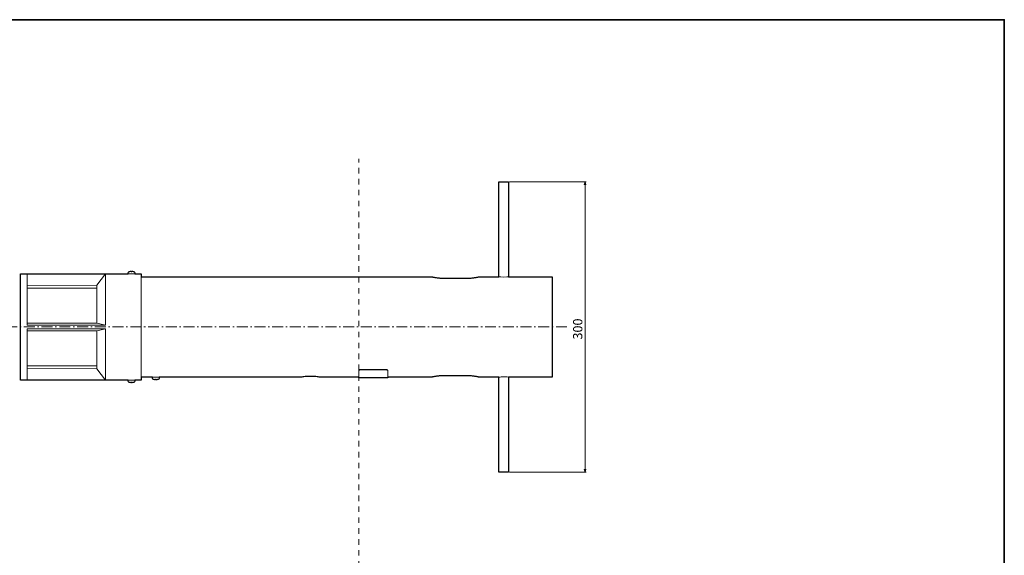
# Model space of a CAD drawing. Units: inches. Extents: x -46 to 344, y -33 to 243.
# Drawn here: x 89 to 344, y 105 to 243 of the extents above; entities that cross this region are included whole.
import ezdxf

# ---------------------------------------------------------------- set-up
doc = ezdxf.new("R2010")
doc.units = ezdxf.units.IN
doc.header["$MEASUREMENT"] = 0
doc.linetypes.add('AI-Linetype-1', pattern=[4.586111, 2.822222, -0.705556, 0.352778, -0.705556])
doc.linetypes.add('AI-Linetype-9', pattern=[2.822222, 1.411111, -1.411111])
doc.layers.add('フォーマット', color=7, linetype='Continuous')
doc.layers.add('レイヤー 1', color=7, linetype='Continuous')

# ---------------------------------------------------------------- blocks, each defined once
blk = doc.blocks.new('block 121')
at = {"layer": 'レイヤー 1', "color": 7, "lineweight": 18}
blk.add_lwpolyline([(176.62, 150.9), (184.12, 150.9)], dxfattribs=at)
blk = doc.blocks.new('block 122')
at = {"layer": 'レイヤー 1', "color": 7, "lineweight": 18}
blk.add_lwpolyline([(212.87, 201.52), (212.87, 176.98)], dxfattribs=at)
blk = doc.blocks.new('block 123')
at = {"layer": 'レイヤー 1', "color": 7, "lineweight": 18}
blk.add_lwpolyline([(212.87, 151.07), (212.87, 126.52)], dxfattribs=at)
blk = doc.blocks.new('block 124')
at = {"layer": 'レイヤー 1', "color": 7, "lineweight": 18}
blk.add_lwpolyline([(215.37, 126.52), (215.37, 151.07)], dxfattribs=at)
blk = doc.blocks.new('block 125')
at = {"layer": 'レイヤー 1', "color": 7, "lineweight": 18}
blk.add_lwpolyline([(215.37, 176.98), (215.37, 201.52)], dxfattribs=at)
blk = doc.blocks.new('block 126')
at = {"layer": 'レイヤー 1', "color": 7, "lineweight": 18}
blk.add_lwpolyline([(123.24, 151.02), (123.27, 150.74)], dxfattribs=at)
blk = doc.blocks.new('block 127')
at = {"layer": 'レイヤー 1', "color": 7, "lineweight": 18}
blk.add_lwpolyline([(124.97, 150.74), (124.99, 151.02)], dxfattribs=at)
blk = doc.blocks.new('block 128')
at = {"layer": 'レイヤー 1', "color": 7, "lineweight": 18}
blk.add_open_spline([(124.73, 150.46), (124.86, 150.5), (124.96, 150.61), (124.97, 150.74)], degree=3, dxfattribs=at)
blk = doc.blocks.new('block 129')
at = {"layer": 'レイヤー 1', "color": 7, "lineweight": 18}
blk.add_open_spline([(123.27, 150.74), (123.28, 150.61), (123.37, 150.5), (123.5, 150.46)], degree=3, dxfattribs=at)
blk = doc.blocks.new('block 130')
at = {"layer": 'レイヤー 1', "color": 7, "lineweight": 18}
blk.add_open_spline([(124.57, 150.42), (124.62, 150.43), (124.68, 150.45), (124.73, 150.46)], degree=3, dxfattribs=at)
blk = doc.blocks.new('block 131')
at = {"layer": 'レイヤー 1', "color": 7, "lineweight": 18}
blk.add_open_spline([(123.5, 150.46), (123.56, 150.45), (123.61, 150.43), (123.67, 150.42)], degree=3, dxfattribs=at)
blk = doc.blocks.new('block 132')
at = {"layer": 'レイヤー 1', "color": 7, "lineweight": 18}
blk.add_lwpolyline([(215.74, 151.02), (226.62, 151.02)], dxfattribs=at)
blk = doc.blocks.new('block 133')
at = {"layer": 'レイヤー 1', "color": 7, "lineweight": 18}
blk.add_lwpolyline([(207.87, 151.02), (212.51, 151.02)], dxfattribs=at)
blk = doc.blocks.new('block 134')
at = {"layer": 'レイヤー 1', "color": 7, "lineweight": 18}
blk.add_lwpolyline([(166.59, 151.02), (176.62, 151.02)], dxfattribs=at)
blk = doc.blocks.new('block 135')
at = {"layer": 'レイヤー 1', "color": 7, "lineweight": 18}
blk.add_lwpolyline([(184.12, 151.02), (195.38, 151.02)], dxfattribs=at)
blk = doc.blocks.new('block 136')
at = {"layer": 'レイヤー 1', "color": 7, "lineweight": 18}
blk.add_lwpolyline([(152.85, 151.02), (161.62, 151.02)], dxfattribs=at)
blk = doc.blocks.new('block 137')
at = {"layer": 'レイヤー 1', "color": 7, "lineweight": 18}
blk.add_lwpolyline([(124.99, 151.02), (150.37, 151.02)], dxfattribs=at)
blk = doc.blocks.new('block 138')
at = {"layer": 'レイヤー 1', "color": 7, "lineweight": 18}
blk.add_lwpolyline([(120.37, 151.02), (123.24, 151.02)], dxfattribs=at)
blk = doc.blocks.new('block 139')
at = {"layer": 'レイヤー 1', "color": 7, "lineweight": 18}
blk.add_lwpolyline([(195.38, 177.02), (120.37, 177.02)], dxfattribs=at)
blk = doc.blocks.new('block 140')
at = {"layer": 'レイヤー 1', "color": 7, "lineweight": 18}
blk.add_lwpolyline([(212.51, 177.02), (207.87, 177.02)], dxfattribs=at)
blk = doc.blocks.new('block 141')
at = {"layer": 'レイヤー 1', "color": 7, "lineweight": 18}
blk.add_lwpolyline([(226.62, 177.02), (215.74, 177.02)], dxfattribs=at)
blk = doc.blocks.new('block 142')
at = {"layer": 'レイヤー 1', "color": 7, "lineweight": 18}
blk.add_lwpolyline([(116.99, 177.77), (89.12, 177.77)], dxfattribs=at)
blk = doc.blocks.new('block 143')
at = {"layer": 'レイヤー 1', "color": 7, "lineweight": 18}
blk.add_lwpolyline([(120.37, 177.77), (118.74, 177.77)], dxfattribs=at)
blk = doc.blocks.new('block 144')
at = {"layer": 'レイヤー 1', "color": 7, "lineweight": 18}
blk.add_lwpolyline([(118.74, 150.27), (120.37, 150.27)], dxfattribs=at)
blk = doc.blocks.new('block 145')
at = {"layer": 'レイヤー 1', "color": 7, "lineweight": 18}
blk.add_lwpolyline([(89.12, 150.27), (116.99, 150.27)], dxfattribs=at)
blk = doc.blocks.new('block 146')
at = {"layer": 'レイヤー 1', "color": 7, "lineweight": 18}
blk.add_lwpolyline([(108.87, 174.02), (90.87, 174.02)], dxfattribs=at)
blk = doc.blocks.new('block 147')
at = {"layer": 'レイヤー 1', "color": 7, "lineweight": 18}
blk.add_lwpolyline([(90.87, 154.02), (108.87, 154.02)], dxfattribs=at)
blk = doc.blocks.new('block 148')
at = {"layer": 'レイヤー 1', "color": 7, "lineweight": 18}
blk.add_lwpolyline([(118.74, 177.77), (118.72, 178.05)], dxfattribs=at)
blk = doc.blocks.new('block 149')
at = {"layer": 'レイヤー 1', "color": 7, "lineweight": 18}
blk.add_lwpolyline([(117.02, 178.05), (116.99, 177.77)], dxfattribs=at)
blk = doc.blocks.new('block 150')
at = {"layer": 'レイヤー 1', "color": 7, "lineweight": 18}
blk.add_open_spline([(117.25, 178.34), (117.12, 178.3), (117.03, 178.19), (117.02, 178.05)], degree=3, dxfattribs=at)
blk = doc.blocks.new('block 151')
at = {"layer": 'レイヤー 1', "color": 7, "lineweight": 18}
blk.add_open_spline([(118.72, 178.05), (118.71, 178.19), (118.61, 178.3), (118.48, 178.34)], degree=3, dxfattribs=at)
blk = doc.blocks.new('block 152')
at = {"layer": 'レイヤー 1', "color": 7, "lineweight": 18}
blk.add_open_spline([(117.42, 178.38), (117.36, 178.37), (117.31, 178.35), (117.25, 178.34)], degree=3, dxfattribs=at)
blk = doc.blocks.new('block 153')
at = {"layer": 'レイヤー 1', "color": 7, "lineweight": 18}
blk.add_open_spline([(118.48, 178.34), (118.43, 178.35), (118.37, 178.37), (118.32, 178.38)], degree=3, dxfattribs=at)
blk = doc.blocks.new('block 154')
at = {"layer": 'レイヤー 1', "color": 7, "lineweight": 18}
blk.add_lwpolyline([(116.99, 150.27), (117.02, 149.99)], dxfattribs=at)
blk = doc.blocks.new('block 155')
at = {"layer": 'レイヤー 1', "color": 7, "lineweight": 18}
blk.add_lwpolyline([(118.72, 149.99), (118.74, 150.27)], dxfattribs=at)
blk = doc.blocks.new('block 156')
at = {"layer": 'レイヤー 1', "color": 7, "lineweight": 18}
blk.add_open_spline([(118.48, 149.71), (118.61, 149.75), (118.71, 149.86), (118.72, 149.99)], degree=3, dxfattribs=at)
blk = doc.blocks.new('block 157')
at = {"layer": 'レイヤー 1', "color": 7, "lineweight": 18}
blk.add_open_spline([(117.02, 149.99), (117.03, 149.86), (117.12, 149.75), (117.25, 149.71)], degree=3, dxfattribs=at)
blk = doc.blocks.new('block 158')
at = {"layer": 'レイヤー 1', "color": 7, "lineweight": 18}
blk.add_open_spline([(118.32, 149.67), (118.37, 149.68), (118.43, 149.7), (118.48, 149.71)], degree=3, dxfattribs=at)
blk = doc.blocks.new('block 159')
at = {"layer": 'レイヤー 1', "color": 7, "lineweight": 18}
blk.add_open_spline([(117.25, 149.71), (117.31, 149.7), (117.36, 149.68), (117.42, 149.67)], degree=3, dxfattribs=at)
blk = doc.blocks.new('block 160')
at = {"layer": 'レイヤー 1', "color": 7, "lineweight": 18}
blk.add_lwpolyline([(176.62, 150.9), (176.62, 152.69)], dxfattribs=at)
blk = doc.blocks.new('block 161')
at = {"layer": 'レイヤー 1', "color": 7, "lineweight": 18}
blk.add_open_spline([(177.12, 152.96), (177.06, 152.95), (177.01, 152.95), (176.95, 152.94), (176.9, 152.93), (176.85, 152.92), (176.81, 152.9), (176.76, 152.88), (176.72, 152.86), (176.69, 152.83), (176.66, 152.81), (176.64, 152.78), (176.63, 152.75), (176.62, 152.73), (176.62, 152.71), (176.62, 152.69)], degree=3, knots=[0, 0, 0, 0, 1, 1, 1, 2, 2, 2, 3, 3, 3, 4, 4, 4, 5, 5, 5, 5], dxfattribs=at)
blk = doc.blocks.new('block 162')
at = {"layer": 'レイヤー 1', "color": 7, "lineweight": 18}
blk.add_lwpolyline([(183.62, 152.96), (177.12, 152.96)], dxfattribs=at)
blk = doc.blocks.new('block 163')
at = {"layer": 'レイヤー 1', "color": 7, "lineweight": 18}
blk.add_open_spline([(184.12, 152.69), (184.11, 152.72), (184.11, 152.75), (184.09, 152.78), (184.07, 152.81), (184.04, 152.83), (184.01, 152.86), (183.97, 152.88), (183.93, 152.9), (183.88, 152.91), (183.84, 152.93), (183.78, 152.94), (183.73, 152.95), (183.69, 152.95), (183.66, 152.95), (183.62, 152.96)], degree=3, knots=[0, 0, 0, 0, 1, 1, 1, 2, 2, 2, 3, 3, 3, 4, 4, 4, 5, 5, 5, 5], dxfattribs=at)
blk = doc.blocks.new('block 164')
at = {"layer": 'レイヤー 1', "color": 7, "lineweight": 18}
blk.add_lwpolyline([(184.12, 150.9), (184.12, 152.69)], dxfattribs=at)
blk = doc.blocks.new('block 165')
at = {"layer": 'レイヤー 1', "color": 7, "lineweight": 18}
blk.add_open_spline([(183.62, 153.06), (183.67, 153.06), (183.73, 153.05), (183.78, 153.05), (183.84, 153.04), (183.89, 153.02), (183.93, 153), (183.97, 152.98), (184.01, 152.96), (184.04, 152.94), (184.07, 152.91), (184.1, 152.88), (184.11, 152.86), (184.11, 152.84), (184.12, 152.82), (184.12, 152.8)], degree=3, knots=[0, 0, 0, 0, 1, 1, 1, 2, 2, 2, 3, 3, 3, 4, 4, 4, 5, 5, 5, 5], dxfattribs=at)
blk = doc.blocks.new('block 166')
at = {"layer": 'レイヤー 1', "color": 7, "lineweight": 18}
blk.add_lwpolyline([(184.12, 152.8), (184.12, 152.69)], dxfattribs=at)
blk = doc.blocks.new('block 167')
at = {"layer": 'レイヤー 1', "color": 7, "lineweight": 18}
blk.add_lwpolyline([(176.62, 152.69), (176.62, 152.8)], dxfattribs=at)
blk = doc.blocks.new('block 168')
at = {"layer": 'レイヤー 1', "color": 7, "lineweight": 18}
blk.add_open_spline([(176.62, 152.8), (176.62, 152.83), (176.63, 152.86), (176.65, 152.88), (176.66, 152.91), (176.69, 152.94), (176.73, 152.96), (176.76, 152.98), (176.81, 153), (176.85, 153.02), (176.9, 153.04), (176.95, 153.05), (177.01, 153.05), (177.04, 153.06), (177.08, 153.06), (177.12, 153.06)], degree=3, knots=[0, 0, 0, 0, 1, 1, 1, 2, 2, 2, 3, 3, 3, 4, 4, 4, 5, 5, 5, 5], dxfattribs=at)
blk = doc.blocks.new('block 169')
at = {"layer": 'レイヤー 1', "color": 7, "lineweight": 18}
blk.add_lwpolyline([(183.62, 153.06), (177.12, 153.06)], dxfattribs=at)
blk = doc.blocks.new('block 170')
at = {"layer": 'レイヤー 1', "color": 7, "lineweight": 18}
blk.add_lwpolyline([(214.12, 126.52), (212.87, 126.52)], dxfattribs=at)
blk = doc.blocks.new('block 171')
at = {"layer": 'レイヤー 1', "color": 7, "lineweight": 18}
blk.add_lwpolyline([(215.37, 126.52), (214.12, 126.52)], dxfattribs=at)
blk = doc.blocks.new('block 172')
at = {"layer": 'レイヤー 1', "color": 7, "lineweight": 18}
blk.add_lwpolyline([(214.12, 201.52), (212.87, 201.52)], dxfattribs=at)
blk = doc.blocks.new('block 173')
at = {"layer": 'レイヤー 1', "color": 7, "lineweight": 18}
blk.add_lwpolyline([(215.37, 201.52), (214.12, 201.52)], dxfattribs=at)
blk = doc.blocks.new('block 174')
at = {"layer": 'レイヤー 1', "color": 7, "lineweight": 18}
blk.add_lwpolyline([(124.99, 151.02), (123.24, 151.02)], dxfattribs=at)
blk = doc.blocks.new('block 175')
at = {"layer": 'レイヤー 1', "color": 7, "lineweight": 18}
blk.add_lwpolyline([(124.57, 150.42), (124.57, 150.42)], dxfattribs=at)
blk = doc.blocks.new('block 176')
at = {"layer": 'レイヤー 1', "color": 7, "lineweight": 18}
blk.add_open_spline([(124.21, 150.38), (124.33, 150.38), (124.45, 150.4), (124.57, 150.42)], degree=3, dxfattribs=at)
blk = doc.blocks.new('block 177')
at = {"layer": 'レイヤー 1', "color": 7, "lineweight": 18}
blk.add_lwpolyline([(124.21, 150.42), (124.21, 150.38)], dxfattribs=at)
blk = doc.blocks.new('block 178')
at = {"layer": 'レイヤー 1', "color": 7, "lineweight": 18}
blk.add_open_spline([(124.03, 150.42), (124.09, 150.42), (124.15, 150.42), (124.21, 150.42)], degree=3, dxfattribs=at)
blk = doc.blocks.new('block 179')
at = {"layer": 'レイヤー 1', "color": 7, "lineweight": 18}
blk.add_lwpolyline([(124.03, 150.38), (124.03, 150.42)], dxfattribs=at)
blk = doc.blocks.new('block 180')
at = {"layer": 'レイヤー 1', "color": 7, "lineweight": 18}
blk.add_open_spline([(123.67, 150.42), (123.79, 150.4), (123.91, 150.38), (124.03, 150.38)], degree=3, dxfattribs=at)
blk = doc.blocks.new('block 181')
at = {"layer": 'レイヤー 1', "color": 7, "lineweight": 18}
blk.add_lwpolyline([(123.67, 150.42), (123.67, 150.42)], dxfattribs=at)
blk = doc.blocks.new('block 182')
at = {"layer": 'レイヤー 1', "color": 7, "lineweight": 18}
blk.add_open_spline([(161.62, 151.02), (161.65, 151.03), (161.67, 151.04), (161.76, 151.05), (161.84, 151.07), (161.98, 151.09), (162.15, 151.12), (162.33, 151.14), (162.54, 151.17), (162.77, 151.2), (163.01, 151.22), (163.28, 151.24), (163.55, 151.25), (163.82, 151.27), (164.11, 151.27), (164.39, 151.26), (164.66, 151.26), (164.93, 151.24), (165.18, 151.22), (165.43, 151.2), (165.66, 151.18), (165.86, 151.15), (166.06, 151.12), (166.22, 151.1), (166.36, 151.07), (166.49, 151.05), (166.59, 151.03), (166.6, 151.03), (166.6, 151.03), (166.59, 151.03), (166.59, 151.03)], degree=3, knots=[0, 0, 0, 0, 1, 1, 1, 2, 2, 2, 3, 3, 3, 4, 4, 4, 5, 5, 5, 6, 6, 6, 7, 7, 7, 8, 8, 8, 9, 9, 9, 10, 10, 10, 10], dxfattribs=at)
blk = doc.blocks.new('block 183')
at = {"layer": 'レイヤー 1', "color": 7, "lineweight": 18}
blk.add_open_spline([(150.37, 151.02), (150.38, 151.03), (150.4, 151.03), (150.44, 151.03), (150.48, 151.04), (150.55, 151.04), (150.64, 151.05), (150.73, 151.05), (150.83, 151.06), (150.95, 151.07), (151.07, 151.07), (151.2, 151.08), (151.34, 151.08), (151.48, 151.09), (151.62, 151.09), (151.76, 151.08), (151.9, 151.08), (152.04, 151.08), (152.16, 151.07), (152.29, 151.07), (152.41, 151.06), (152.5, 151.05), (152.6, 151.05), (152.68, 151.04), (152.75, 151.04), (152.81, 151.03), (152.86, 151.03), (152.86, 151.03), (152.86, 151.03), (152.86, 151.03), (152.85, 151.03)], degree=3, knots=[0, 0, 0, 0, 1, 1, 1, 2, 2, 2, 3, 3, 3, 4, 4, 4, 5, 5, 5, 6, 6, 6, 7, 7, 7, 8, 8, 8, 9, 9, 9, 10, 10, 10, 10], dxfattribs=at)
blk = doc.blocks.new('block 184')
at = {"layer": 'レイヤー 1', "color": 7, "lineweight": 18}
blk.add_lwpolyline([(226.62, 151.02), (226.62, 177.02)], dxfattribs=at)
blk = doc.blocks.new('block 185')
at = {"layer": 'レイヤー 1', "color": 7, "lineweight": 18}
blk.add_open_spline([(195.38, 177.02), (195.37, 177.02), (195.37, 177.02), (195.37, 177.02), (195.37, 177.03), (195.39, 177.02), (195.43, 177.01), (195.47, 177), (195.51, 176.99), (195.57, 176.98), (195.63, 176.96), (195.71, 176.95), (195.79, 176.93), (195.88, 176.91), (195.98, 176.89), (196.08, 176.87), (196.2, 176.85), (196.32, 176.83), (196.45, 176.81), (196.58, 176.79), (196.72, 176.77), (196.87, 176.75), (197.03, 176.73), (197.19, 176.71), (197.36, 176.69), (197.52, 176.68), (197.68, 176.67), (197.85, 176.66), (198.03, 176.65), (198.21, 176.65), (198.39, 176.64), (198.42, 176.64), (198.46, 176.64), (198.49, 176.64)], degree=3, knots=[0, 0, 0, 0, 1, 1, 1, 2, 2, 2, 3, 3, 3, 4, 4, 4, 5, 5, 5, 6, 6, 6, 7, 7, 7, 8, 8, 8, 9, 9, 9, 10, 10, 10, 11, 11, 11, 11], dxfattribs=at)
blk = doc.blocks.new('block 186')
at = {"layer": 'レイヤー 1', "color": 7, "lineweight": 18}
blk.add_lwpolyline([(198.49, 176.64), (204.74, 176.64)], dxfattribs=at)
blk = doc.blocks.new('block 187')
at = {"layer": 'レイヤー 1', "color": 7, "lineweight": 18}
blk.add_open_spline([(204.74, 176.64), (205.05, 176.65), (205.36, 176.66), (205.66, 176.68), (205.98, 176.7), (206.29, 176.74), (206.57, 176.77), (206.71, 176.79), (206.84, 176.82), (206.96, 176.84), (207.08, 176.86), (207.2, 176.88), (207.3, 176.9), (207.4, 176.92), (207.49, 176.94), (207.56, 176.95), (207.64, 176.97), (207.71, 176.99), (207.75, 177), (207.83, 177.01), (207.85, 177.02), (207.87, 177.02)], degree=3, knots=[0, 0, 0, 0, 1, 1, 1, 2, 2, 2, 3, 3, 3, 4, 4, 4, 5, 5, 5, 6, 6, 6, 7, 7, 7, 7], dxfattribs=at)
blk = doc.blocks.new('block 188')
at = {"layer": 'レイヤー 1', "color": 7, "lineweight": 18}
blk.add_open_spline([(207.87, 151.02), (207.86, 151.03), (207.85, 151.03), (207.83, 151.03), (207.8, 151.04), (207.76, 151.05), (207.7, 151.06), (207.64, 151.08), (207.57, 151.09), (207.49, 151.11), (207.41, 151.13), (207.32, 151.15), (207.21, 151.17), (207.1, 151.19), (206.99, 151.21), (206.86, 151.23), (206.73, 151.25), (206.59, 151.27), (206.44, 151.29), (206.29, 151.31), (206.14, 151.33), (205.98, 151.35), (205.81, 151.36), (205.64, 151.38), (205.47, 151.39), (205.23, 151.4), (204.99, 151.4), (204.74, 151.41)], degree=3, knots=[0, 0, 0, 0, 1, 1, 1, 2, 2, 2, 3, 3, 3, 4, 4, 4, 5, 5, 5, 6, 6, 6, 7, 7, 7, 8, 8, 8, 9, 9, 9, 9], dxfattribs=at)
blk = doc.blocks.new('block 189')
at = {"layer": 'レイヤー 1', "color": 7, "lineweight": 18}
blk.add_lwpolyline([(204.74, 151.41), (198.49, 151.41)], dxfattribs=at)
blk = doc.blocks.new('block 190')
at = {"layer": 'レイヤー 1', "color": 7, "lineweight": 18}
blk.add_open_spline([(198.49, 151.41), (198.39, 151.41), (198.28, 151.4), (198.17, 151.4), (198.01, 151.4), (197.84, 151.39), (197.68, 151.38), (197.51, 151.37), (197.35, 151.35), (197.19, 151.34), (197.04, 151.32), (196.89, 151.31), (196.75, 151.29), (196.6, 151.27), (196.47, 151.25), (196.34, 151.22), (196.22, 151.2), (196.1, 151.18), (196, 151.16), (195.89, 151.14), (195.79, 151.12), (195.71, 151.1), (195.63, 151.09), (195.57, 151.07), (195.51, 151.06), (195.46, 151.05), (195.42, 151.04), (195.4, 151.03), (195.38, 151.03), (195.38, 151.03), (195.38, 151.03)], degree=3, knots=[0, 0, 0, 0, 1, 1, 1, 2, 2, 2, 3, 3, 3, 4, 4, 4, 5, 5, 5, 6, 6, 6, 7, 7, 7, 8, 8, 8, 9, 9, 9, 10, 10, 10, 10], dxfattribs=at)
blk = doc.blocks.new('block 191')
at = {"layer": 'レイヤー 1', "color": 7, "lineweight": 18}
blk.add_open_spline([(215.74, 151.02), (215.73, 151.03), (215.71, 151.03), (215.65, 151.04), (215.6, 151.04), (215.51, 151.05), (215.39, 151.06), (215.28, 151.08), (215.14, 151.09), (214.99, 151.1), (214.83, 151.11), (214.66, 151.12), (214.48, 151.12), (214.3, 151.13), (214.12, 151.13), (213.94, 151.13), (213.76, 151.12), (213.58, 151.12), (213.42, 151.11), (213.25, 151.1), (213.1, 151.09), (212.97, 151.08), (212.84, 151.06), (212.74, 151.05), (212.66, 151.04), (212.57, 151.03), (212.51, 151.03), (212.5, 151.03), (212.5, 151.03), (212.51, 151.03), (212.51, 151.03)], degree=3, knots=[0, 0, 0, 0, 1, 1, 1, 2, 2, 2, 3, 3, 3, 4, 4, 4, 5, 5, 5, 6, 6, 6, 7, 7, 7, 8, 8, 8, 9, 9, 9, 10, 10, 10, 10], dxfattribs=at)
blk = doc.blocks.new('block 192')
at = {"layer": 'レイヤー 1', "color": 7, "lineweight": 18}
blk.add_open_spline([(212.51, 177.02), (213.59, 176.89), (214.67, 176.89), (215.74, 177.02)], degree=3, dxfattribs=at)
blk = doc.blocks.new('block 193')
at = {"layer": 'レイヤー 1', "color": 7, "lineweight": 18}
blk.add_lwpolyline([(89.12, 164.02), (89.12, 177.77)], dxfattribs=at)
blk = doc.blocks.new('block 194')
at = {"layer": 'レイヤー 1', "color": 7, "lineweight": 18}
blk.add_lwpolyline([(89.12, 150.27), (89.12, 164.02)], dxfattribs=at)
blk = doc.blocks.new('block 195')
at = {"layer": 'レイヤー 1', "color": 7, "lineweight": 18}
blk.add_lwpolyline([(120.37, 177.77), (120.37, 150.27)], dxfattribs=at)
blk = doc.blocks.new('block 196')
at = {"layer": 'レイヤー 1', "color": 7, "lineweight": 18}
blk.add_lwpolyline([(90.87, 164.52), (90.87, 177.77)], dxfattribs=at)
blk = doc.blocks.new('block 197')
at = {"layer": 'レイヤー 1', "color": 7, "lineweight": 18}
blk.add_lwpolyline([(111.12, 164.52), (90.87, 164.52)], dxfattribs=at)
blk = doc.blocks.new('block 198')
at = {"layer": 'レイヤー 1', "color": 7, "lineweight": 18}
blk.add_lwpolyline([(111.12, 177.77), (111.12, 164.52)], dxfattribs=at)
blk = doc.blocks.new('block 199')
at = {"layer": 'レイヤー 1', "color": 7, "lineweight": 18}
blk.add_lwpolyline([(111.12, 177.77), (90.87, 177.77)], dxfattribs=at)
blk = doc.blocks.new('block 200')
at = {"layer": 'レイヤー 1', "color": 7, "lineweight": 18}
blk.add_lwpolyline([(111.12, 163.52), (90.87, 163.52)], dxfattribs=at)
blk = doc.blocks.new('block 201')
at = {"layer": 'レイヤー 1', "color": 7, "lineweight": 18}
blk.add_lwpolyline([(90.87, 150.28), (90.87, 163.52)], dxfattribs=at)
blk = doc.blocks.new('block 202')
at = {"layer": 'レイヤー 1', "color": 7, "lineweight": 18}
blk.add_lwpolyline([(111.12, 150.28), (90.87, 150.28)], dxfattribs=at)
blk = doc.blocks.new('block 203')
at = {"layer": 'レイヤー 1', "color": 7, "lineweight": 18}
blk.add_lwpolyline([(111.12, 163.52), (111.12, 150.28)], dxfattribs=at)
blk = doc.blocks.new('block 204')
at = {"layer": 'レイヤー 1', "color": 7, "lineweight": 18}
blk.add_open_spline([(117.25, 177.77), (117.25, 177.77), (117.25, 177.77), (117.25, 177.77), (117.25, 177.77), (117.27, 177.77), (117.31, 177.77), (117.34, 177.77), (117.38, 177.77), (117.43, 177.77), (117.48, 177.77), (117.54, 177.76), (117.6, 177.76), (117.66, 177.76), (117.73, 177.76), (117.8, 177.76), (117.87, 177.76), (117.94, 177.76), (118.01, 177.76), (118.08, 177.76), (118.15, 177.76), (118.21, 177.76), (118.26, 177.77), (118.32, 177.77), (118.36, 177.77), (118.4, 177.77), (118.44, 177.77), (118.46, 177.77), (118.48, 177.77), (118.49, 177.77), (118.49, 177.77)], degree=3, knots=[0, 0, 0, 0, 1, 1, 1, 2, 2, 2, 3, 3, 3, 4, 4, 4, 5, 5, 5, 6, 6, 6, 7, 7, 7, 8, 8, 8, 9, 9, 9, 10, 10, 10, 10], dxfattribs=at)
blk = doc.blocks.new('block 205')
at = {"layer": 'レイヤー 1', "color": 7, "lineweight": 18}
blk.add_lwpolyline([(108.87, 163.05), (111.12, 163.52)], dxfattribs=at)
blk = doc.blocks.new('block 206')
at = {"layer": 'レイヤー 1', "color": 7, "lineweight": 18}
blk.add_lwpolyline([(90.87, 163.03), (108.87, 163.05)], dxfattribs=at)
blk = doc.blocks.new('block 207')
at = {"layer": 'レイヤー 1', "color": 7, "lineweight": 18}
blk.add_lwpolyline([(111.12, 164.52), (108.87, 165)], dxfattribs=at)
blk = doc.blocks.new('block 208')
at = {"layer": 'レイヤー 1', "color": 7, "lineweight": 18}
blk.add_lwpolyline([(108.87, 165), (90.87, 165.02)], dxfattribs=at)
blk = doc.blocks.new('block 209')
at = {"layer": 'レイヤー 1', "color": 7, "lineweight": 18}
blk.add_lwpolyline([(111.12, 150.28), (108.87, 153.19)], dxfattribs=at)
blk = doc.blocks.new('block 210')
at = {"layer": 'レイヤー 1', "color": 7, "lineweight": 18}
blk.add_lwpolyline([(108.87, 163.05), (108.87, 153.19)], dxfattribs=at)
blk = doc.blocks.new('block 211')
at = {"layer": 'レイヤー 1', "color": 7, "lineweight": 18}
blk.add_lwpolyline([(108.87, 174.86), (108.87, 165)], dxfattribs=at)
blk = doc.blocks.new('block 212')
at = {"layer": 'レイヤー 1', "color": 7, "lineweight": 18}
blk.add_lwpolyline([(108.87, 174.86), (111.12, 177.77)], dxfattribs=at)
blk = doc.blocks.new('block 213')
at = {"layer": 'レイヤー 1', "color": 7, "lineweight": 18}
blk.add_lwpolyline([(108.87, 153.2), (90.87, 153.31)], dxfattribs=at)
blk = doc.blocks.new('block 214')
at = {"layer": 'レイヤー 1', "color": 7, "lineweight": 18}
blk.add_lwpolyline([(90.87, 174.74), (108.87, 174.85)], dxfattribs=at)
blk = doc.blocks.new('block 215')
at = {"layer": 'レイヤー 1', "color": 7, "lineweight": 18}
blk.add_lwpolyline([(116.99, 177.77), (118.74, 177.77)], dxfattribs=at)
blk = doc.blocks.new('block 216')
at = {"layer": 'レイヤー 1', "color": 7, "lineweight": 18}
blk.add_lwpolyline([(117.42, 178.38), (117.42, 178.38)], dxfattribs=at)
blk = doc.blocks.new('block 217')
at = {"layer": 'レイヤー 1', "color": 7, "lineweight": 18}
blk.add_open_spline([(117.78, 178.42), (117.66, 178.42), (117.54, 178.4), (117.42, 178.38)], degree=3, dxfattribs=at)
blk = doc.blocks.new('block 218')
at = {"layer": 'レイヤー 1', "color": 7, "lineweight": 18}
blk.add_lwpolyline([(117.78, 178.38), (117.78, 178.42)], dxfattribs=at)
blk = doc.blocks.new('block 219')
at = {"layer": 'レイヤー 1', "color": 7, "lineweight": 18}
blk.add_open_spline([(117.96, 178.38), (117.9, 178.38), (117.84, 178.38), (117.78, 178.38)], degree=3, dxfattribs=at)
blk = doc.blocks.new('block 220')
at = {"layer": 'レイヤー 1', "color": 7, "lineweight": 18}
blk.add_lwpolyline([(117.96, 178.42), (117.96, 178.38)], dxfattribs=at)
blk = doc.blocks.new('block 221')
at = {"layer": 'レイヤー 1', "color": 7, "lineweight": 18}
blk.add_open_spline([(118.32, 178.38), (118.2, 178.4), (118.08, 178.42), (117.96, 178.42)], degree=3, dxfattribs=at)
blk = doc.blocks.new('block 222')
at = {"layer": 'レイヤー 1', "color": 7, "lineweight": 18}
blk.add_lwpolyline([(118.32, 178.38), (118.32, 178.38)], dxfattribs=at)
blk = doc.blocks.new('block 223')
at = {"layer": 'レイヤー 1', "color": 7, "lineweight": 18}
blk.add_lwpolyline([(118.74, 150.27), (116.99, 150.27)], dxfattribs=at)
blk = doc.blocks.new('block 224')
at = {"layer": 'レイヤー 1', "color": 7, "lineweight": 18}
blk.add_lwpolyline([(117.78, 149.63), (117.78, 149.67)], dxfattribs=at)
blk = doc.blocks.new('block 225')
at = {"layer": 'レイヤー 1', "color": 7, "lineweight": 18}
blk.add_open_spline([(117.42, 149.67), (117.54, 149.65), (117.66, 149.63), (117.78, 149.63)], degree=3, dxfattribs=at)
blk = doc.blocks.new('block 226')
at = {"layer": 'レイヤー 1', "color": 7, "lineweight": 18}
blk.add_lwpolyline([(117.42, 149.67), (117.42, 149.67)], dxfattribs=at)
blk = doc.blocks.new('block 227')
at = {"layer": 'レイヤー 1', "color": 7, "lineweight": 18}
blk.add_lwpolyline([(118.32, 149.67), (118.32, 149.67)], dxfattribs=at)
blk = doc.blocks.new('block 228')
at = {"layer": 'レイヤー 1', "color": 7, "lineweight": 18}
blk.add_open_spline([(117.96, 149.63), (118.08, 149.63), (118.2, 149.65), (118.32, 149.67)], degree=3, dxfattribs=at)
blk = doc.blocks.new('block 229')
at = {"layer": 'レイヤー 1', "color": 7, "lineweight": 18}
blk.add_lwpolyline([(117.96, 149.67), (117.96, 149.63)], dxfattribs=at)
blk = doc.blocks.new('block 230')
at = {"layer": 'レイヤー 1', "color": 7, "lineweight": 18}
blk.add_open_spline([(117.78, 149.67), (117.84, 149.67), (117.9, 149.67), (117.96, 149.67)], degree=3, dxfattribs=at)
blk = doc.blocks.new('block 120')
at = {"layer": 'レイヤー 1'}
for name in ['block 122', 'block 172', 'block 173', 'block 125', 'block 150', 'block 152', 'block 217', 'block 216', 'block 218', 'block 219', 'block 220', 'block 221', 'block 153', 'block 222', 'block 151', 'block 142', 'block 193', 'block 196', 'block 199', 'block 212', 'block 198', 'block 149', 'block 215', 'block 204', 'block 148', 'block 143', 'block 195', 'block 139', 'block 185', 'block 186', 'block 187', 'block 140', 'block 192', 'block 141', 'block 184', 'block 214', 'block 146', 'block 211', 'block 194', 'block 208', 'block 197', 'block 200', 'block 201', 'block 206', 'block 207', 'block 205', 'block 210', 'block 203', 'block 147', 'block 213', 'block 209', 'block 168', 'block 161', 'block 167', 'block 169', 'block 162', 'block 165', 'block 163', 'block 166', 'block 145', 'block 202', 'block 154', 'block 223', 'block 155', 'block 144', 'block 138', 'block 126', 'block 174', 'block 129', 'block 131', 'block 180', 'block 181', 'block 178', 'block 179', 'block 176', 'block 177', 'block 130', 'block 175', 'block 128', 'block 127', 'block 137', 'block 183', 'block 136', 'block 182', 'block 134', 'block 160', 'block 121', 'block 164', 'block 135', 'block 190', 'block 189', 'block 188', 'block 133', 'block 191', 'block 123', 'block 124', 'block 132', 'block 157', 'block 159', 'block 225', 'block 226', 'block 224', 'block 230', 'block 228', 'block 229', 'block 158', 'block 227', 'block 156', 'block 170', 'block 171']:
    blk.add_blockref(name, (0, 0), dxfattribs=at)
blk = doc.blocks.new('block 233')
at = {"layer": 'レイヤー 1', "lineweight": 0}
blk.add_lwpolyline([(234.92, 200.77), (235.12, 201.52)], dxfattribs=at)
blk = doc.blocks.new('block 234')
at = {"layer": 'レイヤー 1', "lineweight": 0}
blk.add_lwpolyline([(235.12, 201.52), (235.32, 200.77)], dxfattribs=at)
blk = doc.blocks.new('block 235')
at = {"layer": 'レイヤー 1', "lineweight": 0}
blk.add_lwpolyline([(235.12, 201.52), (235.12, 200.77)], dxfattribs=at)
blk = doc.blocks.new('block 232')
at = {"layer": 'レイヤー 1'}
for name in ['block 233', 'block 234', 'block 235']:
    blk.add_blockref(name, (0, 0), dxfattribs=at)
blk = doc.blocks.new('block 237')
at = {"layer": 'レイヤー 1', "lineweight": 0}
blk.add_lwpolyline([(235.32, 127.27), (235.12, 126.52)], dxfattribs=at)
blk = doc.blocks.new('block 238')
at = {"layer": 'レイヤー 1', "lineweight": 0}
blk.add_lwpolyline([(235.12, 126.52), (234.92, 127.27)], dxfattribs=at)
blk = doc.blocks.new('block 239')
at = {"layer": 'レイヤー 1', "lineweight": 0}
blk.add_lwpolyline([(235.12, 126.52), (235.12, 127.27)], dxfattribs=at)
blk = doc.blocks.new('block 236')
at = {"layer": 'レイヤー 1'}
for name in ['block 238', 'block 237', 'block 239']:
    blk.add_blockref(name, (0, 0), dxfattribs=at)
blk = doc.blocks.new('block 240')
at = {"layer": 'レイヤー 1', "color": 7, "lineweight": 9}
blk.add_lwpolyline([(215.62, 201.52), (235.37, 201.52)], dxfattribs=at)
blk = doc.blocks.new('block 241')
at = {"layer": 'レイヤー 1', "color": 7, "lineweight": 9}
blk.add_lwpolyline([(215.62, 126.52), (235.37, 126.52)], dxfattribs=at)
blk = doc.blocks.new('block 242')
at = {"layer": 'レイヤー 1', "color": 7, "lineweight": 9}
blk.add_lwpolyline([(235.12, 201.52), (235.12, 126.52)], dxfattribs=at)
blk = doc.blocks.new('block 243')
at = {"layer": 'レイヤー 1', "color": 7, "insert": (234.42, 160.77), "char_height": 2.3989, "attachment_point": 7, "rotation": 90}
blk.add_mtext('\\fMS PGothic|b0|i0|c0|p34;\\W1;300', dxfattribs=at)
blk = doc.blocks.new('block 231')
at = {"layer": 'レイヤー 1'}
for name in ['block 240', 'block 232', 'block 242', 'block 243', 'block 241', 'block 236']:
    blk.add_blockref(name, (0, 0), dxfattribs=at)

msp = doc.modelspace()

# ---------------------------------------------------------------- linework, layer by layer
at = {"layer": 'フォーマット', "color": 7, "lineweight": 35}
msp.add_lwpolyline([(343.52, -33.42), (343.52, 243.44), (-46.37, 243.44)], dxfattribs=at)
at = {"layer": 'レイヤー 1', "color": 7, "linetype": 'AI-Linetype-9', "lineweight": 9}
msp.add_lwpolyline([(176.62, 11.8), (176.62, 207.47)], dxfattribs=at)
at = {"layer": 'レイヤー 1', "color": 7, "linetype": 'AI-Linetype-1', "lineweight": 9}
msp.add_lwpolyline([(230.44, 164.02), (83.76, 164.02)], dxfattribs=at)
at = {"layer": 'レイヤー 1', "color": 7, "lineweight": 25}
msp.add_open_spline([(215.74, 177.02), (215.62, 177.01), (215.49, 177), (215.37, 176.99), (215.37, 176.99), (215.37, 201.52), (215.37, 201.52), (215.37, 201.52), (214.12, 201.52), (214.12, 201.52), (214.12, 201.52), (212.87, 201.52), (212.87, 201.52), (212.87, 201.52), (212.87, 176.99), (212.87, 176.99), (212.79, 177), (212.71, 177), (212.63, 177.01), (212.63, 177.01), (212.51, 177.02), (212.51, 177.02), (212.51, 177.02), (207.87, 177.02), (207.87, 177.02), (207.85, 177.02), (207.83, 177.01), (207.75, 177), (207.71, 176.99), (207.64, 176.97), (207.56, 176.95), (207.49, 176.94), (207.4, 176.92), (207.3, 176.9), (207.2, 176.88), (207.08, 176.86), (206.96, 176.84), (206.84, 176.82), (206.71, 176.79), (206.57, 176.77), (206.29, 176.74), (205.98, 176.7), (205.66, 176.68), (205.36, 176.66), (205.05, 176.65), (204.74, 176.64), (204.74, 176.64), (198.49, 176.64), (198.49, 176.64), (198.46, 176.64), (198.42, 176.64), (198.39, 176.64), (198.21, 176.65), (198.03, 176.65), (197.85, 176.66), (197.68, 176.67), (197.52, 176.68), (197.36, 176.69), (197.19, 176.71), (197.03, 176.73), (196.87, 176.75), (196.72, 176.77), (196.58, 176.79), (196.45, 176.81), (196.32, 176.83), (196.2, 176.85), (196.08, 176.87), (195.98, 176.89), (195.88, 176.91), (195.79, 176.93), (195.71, 176.95), (195.63, 176.96), (195.57, 176.98), (195.51, 176.99), (195.47, 177), (195.43, 177.01), (195.4, 177.02), (195.38, 177.02), (195.38, 177.02), (195.38, 177.02), (195.38, 177.02), (195.38, 177.02), (195.38, 177.02), (120.37, 177.02), (120.37, 177.02), (120.37, 177.02), (120.37, 177.77), (120.37, 177.77), (120.37, 177.77), (118.74, 177.77), (118.74, 177.77), (118.74, 177.77), (118.72, 178.05), (118.72, 178.05), (118.71, 178.19), (118.61, 178.3), (118.48, 178.34), (118.43, 178.35), (118.37, 178.37), (118.32, 178.38), (118.32, 178.38), (118.32, 178.38), (118.32, 178.38), (118.2, 178.4), (118.08, 178.42), (117.96, 178.42), (117.96, 178.42), (117.96, 178.38), (117.96, 178.38), (117.9, 178.38), (117.84, 178.38), (117.78, 178.38), (117.78, 178.38), (117.78, 178.42), (117.78, 178.42), (117.66, 178.42), (117.54, 178.4), (117.42, 178.38), (117.42, 178.38), (117.42, 178.38), (117.42, 178.38), (117.36, 178.37), (117.31, 178.35), (117.25, 178.34), (117.12, 178.3), (117.03, 178.19), (117.02, 178.05), (117.02, 178.05), (116.99, 177.77), (116.99, 177.77), (116.99, 177.77), (89.12, 177.77), (89.12, 177.77), (89.12, 177.77), (89.12, 164.02), (89.12, 164.02), (89.12, 164.02), (89.12, 150.27), (89.12, 150.27), (89.12, 150.27), (116.99, 150.27), (116.99, 150.27), (116.99, 150.27), (117.02, 149.99), (117.02, 149.99), (117.03, 149.86), (117.12, 149.75), (117.25, 149.71), (117.31, 149.7), (117.36, 149.68), (117.42, 149.67), (117.42, 149.67), (117.42, 149.67), (117.42, 149.67), (117.54, 149.65), (117.66, 149.63), (117.78, 149.63), (117.78, 149.63), (117.78, 149.67), (117.78, 149.67), (117.84, 149.67), (117.9, 149.67), (117.96, 149.67), (117.96, 149.67), (117.96, 149.63), (117.96, 149.63), (118.08, 149.63), (118.2, 149.65), (118.32, 149.67), (118.32, 149.67), (118.32, 149.67), (118.32, 149.67), (118.37, 149.68), (118.43, 149.7), (118.48, 149.71), (118.61, 149.75), (118.71, 149.86), (118.72, 149.99), (118.72, 149.99), (118.74, 150.27), (118.74, 150.27), (118.74, 150.27), (120.37, 150.27), (120.37, 150.27), (120.37, 150.27), (120.37, 151.02), (120.37, 151.02), (120.37, 151.02), (123.24, 151.02), (123.24, 151.02), (123.24, 151.02), (123.27, 150.74), (123.27, 150.74), (123.28, 150.61), (123.37, 150.5), (123.5, 150.46), (123.56, 150.45), (123.61, 150.43), (123.67, 150.42), (123.67, 150.42), (123.67, 150.42), (123.67, 150.42), (123.79, 150.4), (123.91, 150.38), (124.03, 150.38), (124.03, 150.38), (124.03, 150.42), (124.03, 150.42), (124.09, 150.42), (124.15, 150.42), (124.21, 150.42), (124.21, 150.42), (124.21, 150.38), (124.21, 150.38), (124.33, 150.38), (124.45, 150.4), (124.57, 150.42), (124.57, 150.42), (124.57, 150.42), (124.57, 150.42), (124.62, 150.43), (124.68, 150.45), (124.73, 150.46), (124.86, 150.5), (124.96, 150.61), (124.97, 150.74), (124.97, 150.74), (124.99, 151.02), (124.99, 151.02), (124.99, 151.02), (150.37, 151.02), (150.37, 151.02), (150.38, 151.03), (150.4, 151.03), (150.44, 151.03), (150.48, 151.04), (150.55, 151.04), (150.64, 151.05), (150.73, 151.05), (150.83, 151.06), (150.95, 151.07), (151.07, 151.07), (151.2, 151.08), (151.34, 151.08), (151.48, 151.09), (151.62, 151.09), (151.76, 151.08), (151.9, 151.08), (152.04, 151.08), (152.16, 151.07), (152.29, 151.07), (152.41, 151.06), (152.5, 151.05), (152.6, 151.05), (152.68, 151.04), (152.75, 151.04), (152.81, 151.03), (152.86, 151.03), (152.86, 151.03), (152.86, 151.03), (152.86, 151.03), (152.85, 151.03), (152.85, 151.03), (152.85, 151.02), (152.85, 151.02), (152.85, 151.02), (161.62, 151.02), (161.62, 151.02), (161.65, 151.03), (161.67, 151.04), (161.76, 151.05), (161.84, 151.07), (161.98, 151.09), (162.15, 151.12), (162.33, 151.14), (162.54, 151.17), (162.77, 151.2), (163.01, 151.22), (163.28, 151.24), (163.55, 151.25), (163.82, 151.27), (164.11, 151.27), (164.39, 151.26), (164.66, 151.26), (164.93, 151.24), (165.18, 151.22), (165.43, 151.2), (165.66, 151.18), (165.86, 151.15), (166.06, 151.12), (166.22, 151.1), (166.36, 151.07), (166.49, 151.05), (166.59, 151.03), (166.6, 151.03), (166.6, 151.03), (166.59, 151.03), (166.59, 151.03), (166.59, 151.03), (166.59, 151.02), (166.59, 151.02), (166.59, 151.02), (176.62, 151.02), (176.62, 151.02), (176.62, 151.02), (176.62, 150.9), (176.62, 150.9), (176.62, 150.9), (184.12, 150.9), (184.12, 150.9), (184.12, 150.9), (184.12, 151.02), (184.12, 151.02), (184.12, 151.02), (195.38, 151.02), (195.38, 151.02), (195.38, 151.02), (195.38, 151.03), (195.38, 151.03), (195.38, 151.03), (195.38, 151.03), (195.4, 151.03), (195.42, 151.04), (195.46, 151.05), (195.51, 151.06), (195.57, 151.07), (195.63, 151.09), (195.71, 151.1), (195.79, 151.12), (195.89, 151.14), (196, 151.16), (196.1, 151.18), (196.22, 151.2), (196.34, 151.22), (196.47, 151.25), (196.6, 151.27), (196.75, 151.29), (196.89, 151.31), (197.04, 151.32), (197.19, 151.34), (197.35, 151.35), (197.51, 151.37), (197.68, 151.38), (197.84, 151.39), (198.01, 151.4), (198.17, 151.4), (198.28, 151.4), (198.39, 151.41), (198.49, 151.41), (198.49, 151.41), (204.74, 151.41), (204.74, 151.41), (204.99, 151.4), (205.23, 151.4), (205.47, 151.39), (205.64, 151.38), (205.81, 151.36), (205.98, 151.35), (206.14, 151.33), (206.29, 151.31), (206.44, 151.29), (206.59, 151.27), (206.73, 151.25), (206.86, 151.23), (206.99, 151.21), (207.1, 151.19), (207.21, 151.17), (207.32, 151.15), (207.41, 151.13), (207.49, 151.11), (207.57, 151.09), (207.64, 151.08), (207.7, 151.06), (207.76, 151.05), (207.8, 151.04), (207.83, 151.03), (207.85, 151.03), (207.86, 151.03), (207.87, 151.02), (207.87, 151.02), (212.51, 151.02), (212.51, 151.02), (212.51, 151.02), (212.87, 151.07), (212.87, 151.07), (212.87, 151.07), (212.87, 126.52), (212.87, 126.52), (212.87, 126.52), (214.12, 126.52), (214.12, 126.52), (214.12, 126.52), (215.37, 126.52), (215.37, 126.52), (215.37, 126.52), (215.37, 151.07), (215.37, 151.07), (215.37, 151.07), (215.74, 151.02), (215.74, 151.02), (215.74, 151.02), (226.62, 151.02), (226.62, 151.02), (226.62, 151.02), (226.62, 177.02), (226.62, 177.02), (226.62, 177.02), (215.74, 177.02), (215.74, 177.02)], degree=3, knots=[0, 0, 0, 0, 1, 1, 1, 2, 2, 2, 3, 3, 3, 4, 4, 4, 5, 5, 5, 6, 6, 6, 7, 7, 7, 8, 8, 8, 9, 9, 9, 10, 10, 10, 11, 11, 11, 12, 12, 12, 13, 13, 13, 14, 14, 14, 15, 15, 15, 16, 16, 16, 17, 17, 17, 18, 18, 18, 19, 19, 19, 20, 20, 20, 21, 21, 21, 22, 22, 22, 23, 23, 23, 24, 24, 24, 25, 25, 25, 26, 26, 26, 27, 27, 27, 28, 28, 28, 29, 29, 29, 30, 30, 30, 31, 31, 31, 32, 32, 32, 33, 33, 33, 34, 34, 34, 35, 35, 35, 36, 36, 36, 37, 37, 37, 38, 38, 38, 39, 39, 39, 40, 40, 40, 41, 41, 41, 42, 42, 42, 43, 43, 43, 44, 44, 44, 45, 45, 45, 46, 46, 46, 47, 47, 47, 48, 48, 48, 49, 49, 49, 50, 50, 50, 51, 51, 51, 52, 52, 52, 53, 53, 53, 54, 54, 54, 55, 55, 55, 56, 56, 56, 57, 57, 57, 58, 58, 58, 59, 59, 59, 60, 60, 60, 61, 61, 61, 62, 62, 62, 63, 63, 63, 64, 64, 64, 65, 65, 65, 66, 66, 66, 67, 67, 67, 68, 68, 68, 69, 69, 69, 70, 70, 70, 71, 71, 71, 72, 72, 72, 73, 73, 73, 74, 74, 74, 75, 75, 75, 76, 76, 76, 77, 77, 77, 78, 78, 78, 79, 79, 79, 80, 80, 80, 81, 81, 81, 82, 82, 82, 83, 83, 83, 84, 84, 84, 85, 85, 85, 86, 86, 86, 87, 87, 87, 88, 88, 88, 89, 89, 89, 90, 90, 90, 91, 91, 91, 92, 92, 92, 93, 93, 93, 94, 94, 94, 95, 95, 95, 96, 96, 96, 97, 97, 97, 98, 98, 98, 99, 99, 99, 100, 100, 100, 101, 101, 101, 102, 102, 102, 103, 103, 103, 104, 104, 104, 105, 105, 105, 106, 106, 106, 107, 107, 107, 108, 108, 108, 109, 109, 109, 110, 110, 110, 111, 111, 111, 112, 112, 112, 113, 113, 113, 114, 114, 114, 115, 115, 115, 116, 116, 116, 117, 117, 117, 118, 118, 118, 119, 119, 119, 120, 120, 120, 121, 121, 121, 122, 122, 122, 123, 123, 123, 124, 124, 124, 125, 125, 125, 126, 126, 126, 127, 127, 127, 128, 128, 128, 129, 129, 129, 130, 130, 130, 131, 131, 131, 132, 132, 132, 133, 133, 133, 134, 134, 134, 135, 135, 135, 136, 136, 136, 136], dxfattribs=at)

# ---------------------------------------------------------------- block references
at = {"layer": 'レイヤー 1'}
for name in ['block 120', 'block 231']:
    msp.add_blockref(name, (0, 0), dxfattribs=at)

doc.saveas('drawing.dxf')
